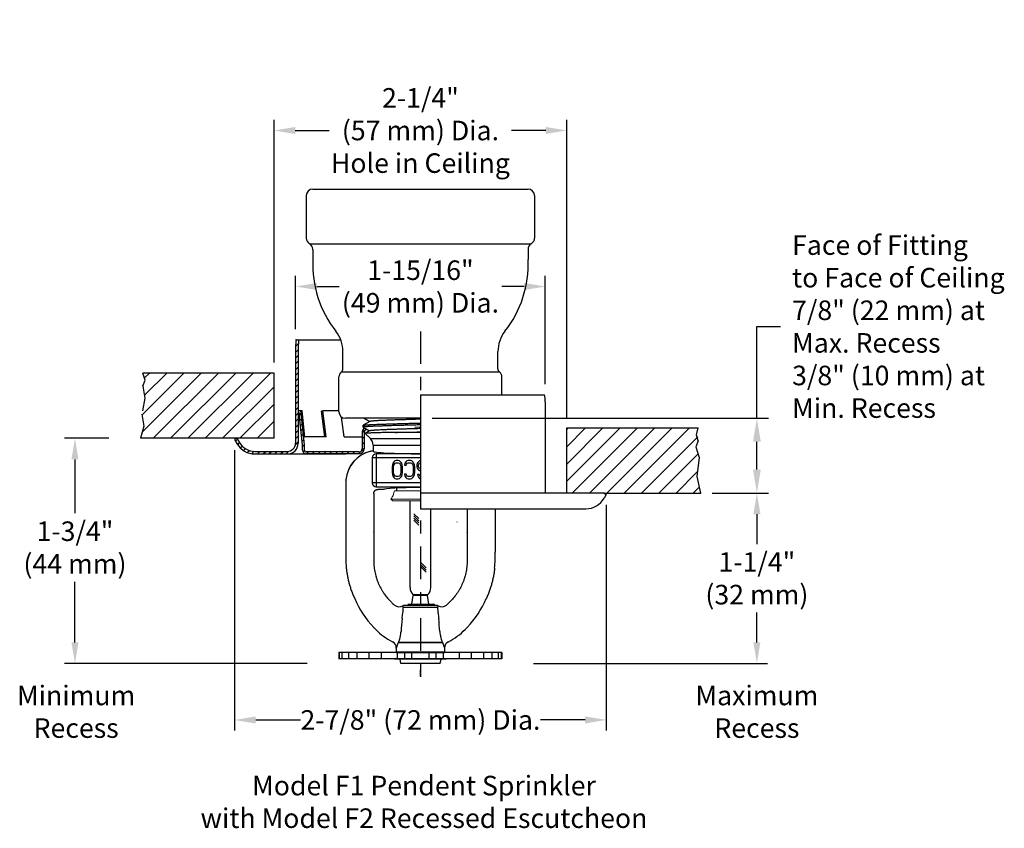
# Model space of a CAD drawing. Extents: x 38.2 to 53.4, y -5.5 to 7.4.
# Drawn here: x 45.8 to 53.4, y 1.2 to 7.4 of the extents above; entities that cross this region are included whole.
import ezdxf

# ---------------------------------------------------------------- set-up
doc = ezdxf.new("R2010")
doc.units = 0
doc.header["$LTSCALE"] = 0.4
doc.header["$MEASUREMENT"] = 0
doc.linetypes.add('CENTER', pattern=[2, 1.25, -0.25, 0.25, -0.25])
doc.linetypes.add('HIDDEN', pattern=[0.375, 0.25, -0.125])
doc.layers.get('0').update_dxf_attribs({"linetype": 'CONTINUOUS'})
doc.layers.get('DEFPOINTS').update_dxf_attribs({"linetype": 'CONTINUOUS'})
doc.styles.add('Bulletin', font='txt', dxfattribs={"width": 0.8, "height": 0.15})
doc.styles.add('Helvetica Light', font='txt', dxfattribs={"height": 0.15})
doc.styles.get("Standard").update_dxf_attribs({"font": 'txt', "height": 0.15})
doc.dimstyles.new('Bulletin', dxfattribs={"dimscale": 1.62, "dimtxt": 0.09, "dimasz": 0.1, "dimexe": 0.05, "dimexo": 0.05, "dimgap": 0.025, "dimtad": 0, "dimtih": 1, "dimtoh": 1, "dimdec": 4, "dimzin": 4, "dimdsep": 46, "dimlunit": 4, "dimtxsty": 'Bulletin', "dimcen": 0.09, "dimclrt": 256, "dimadec": 0, "dimazin": 0, "dimtfac": 0.7075, "dimtdec": 4, "dimtofl": 0, "dimtmove": 0, "dimatfit": 3, "dimfxl": 1, "dimfrac": 2, "dimtolj": 1, "dimtzin": 0, "dimarcsym": 0})
doc.dimstyles.get("Standard").update_dxf_attribs({"dimtxt": 0.18, "dimasz": 0.18, "dimexe": 0.18, "dimexo": 0.0625, "dimgap": 0.09, "dimtad": 0, "dimtih": 1, "dimtoh": 1, "dimdec": 4, "dimzin": 0, "dimdsep": 46, "dimtxsty": 'Standard', "dimcen": 0.09, "dimadec": 0, "dimazin": 0, "dimtfac": 1, "dimtdec": 4, "dimtofl": 0, "dimtmove": 0, "dimatfit": 3, "dimfxl": 1, "dimtolj": 1, "dimtzin": 0, "dimarcsym": 0})

# ---------------------------------------------------------------- blocks, each defined once
blk = doc.blocks.new('*D35')
at = {"color": 0, "lineweight": -2, "transparency": 16777216}
for p, q in [((47.4755, 4.1144), (47.4755, 1.964)), ((50.3255, 3.694), (50.3255, 1.964)), ((47.6375, 2.045), (47.9812, 2.045)), ((50.1635, 2.045), (49.8199, 2.045))]:
    blk.add_line(p, q, dxfattribs=at)
at = {"color": 0, "transparency": 16777216}
for points in [[(47.6375, 2.072), (47.6375, 2.018), (47.4755, 2.045)], [(50.1635, 2.072), (50.1635, 2.018), (50.3255, 2.045)]]:
    blk.add_solid(points, dxfattribs=at)
at = {"layer": 'DEFPOINTS', "color": 0, "transparency": 16777216}
for p in [(47.4755, 4.1954), (50.3255, 3.775), (50.3255, 2.045)]:
    blk.add_point(p, dxfattribs=at)
at = {"transparency": 16777216, "insert": (48.9005, 2.045), "char_height": 0.15, "attachment_point": 5, "style": 'Helvetica Light'}
blk.add_mtext('\\A1;2-7/8" (72 mm) Dia.', dxfattribs=at)
blk = doc.blocks.new('*D36')
at = {"color": 0, "lineweight": -2, "transparency": 16777216}
for p, q in [((46.5109, 4.2054), (46.1706, 4.2054)), ((46.2516, 4.0434), (46.2516, 3.63)), ((46.2516, 2.6402), (46.2516, 3.1054)), ((48.0325, 2.4782), (46.1706, 2.4782))]:
    blk.add_line(p, q, dxfattribs=at)
at = {"color": 0, "transparency": 16777216}
for points in [[(46.2246, 4.0434), (46.2786, 4.0434), (46.2516, 4.2054)], [(46.2246, 2.6402), (46.2786, 2.6402), (46.2516, 2.4782)]]:
    blk.add_solid(points, dxfattribs=at)
at = {"layer": 'DEFPOINTS', "color": 0, "transparency": 16777216}
for p in [(46.2516, 4.2054), (46.7539, 4.2054), (48.2755, 2.4782)]:
    blk.add_point(p, dxfattribs=at)
at = {"transparency": 16777216, "insert": (46.2516, 3.3677), "char_height": 0.15, "attachment_point": 5, "style": 'Helvetica Light'}
blk.add_mtext('\\A1;1-3/4"\\P(44 mm)', dxfattribs=at)
blk = doc.blocks.new('*D38')
at = {"color": 0, "lineweight": -2, "transparency": 16777216}
for p, q in [((51.2902, 3.785), (51.5612, 3.785)), ((51.4802, 3.623), (51.4802, 3.3938)), ((51.4802, 2.6402), (51.4802, 2.8693)), ((49.7685, 2.4782), (51.5612, 2.4782))]:
    blk.add_line(p, q, dxfattribs=at)
at = {"color": 0, "transparency": 16777216}
for points in [[(51.4532, 3.623), (51.5072, 3.623), (51.4802, 3.785)], [(51.4532, 2.6402), (51.5072, 2.6402), (51.4802, 2.4782)]]:
    blk.add_solid(points, dxfattribs=at)
at = {"layer": 'DEFPOINTS', "color": 0, "transparency": 16777216}
for p in [(51.0472, 3.785), (49.5255, 2.4782), (51.4802, 2.4782)]:
    blk.add_point(p, dxfattribs=at)
at = {"transparency": 16777216, "insert": (51.4802, 3.1316), "char_height": 0.15, "attachment_point": 5, "style": 'Helvetica Light'}
blk.add_mtext('\\A1;1-1/4"\\P(32 mm)', dxfattribs=at)
blk = doc.blocks.new('*D37')
at = {"color": 0, "lineweight": -2, "transparency": 16777216}
for p, q in [((51.4802, 4.3591), (51.4802, 5.0624)), ((51.4802, 5.0624), (51.6602, 5.0624)), ((48.9905, 4.3591), (51.5702, 4.3591)), ((51.4802, 3.965), (51.4802, 4.1791)), ((51.1372, 3.785), (51.5702, 3.785))]:
    blk.add_line(p, q, dxfattribs=at)
at = {"color": 0, "transparency": 16777216}
for points in [[(51.4502, 4.1791), (51.5102, 4.1791), (51.4802, 4.3591)], [(51.4502, 3.965), (51.5102, 3.965), (51.4802, 3.785)]]:
    blk.add_solid(points, dxfattribs=at)
at = {"layer": 'DEFPOINTS', "color": 0, "transparency": 16777216}
for p in [(48.9005, 4.3591), (51.4802, 4.3591), (51.0472, 3.785)]:
    blk.add_point(p, dxfattribs=at)
at = {"color": 0, "transparency": 16777216, "insert": (51.7502, 5.0624), "char_height": 0.15, "attachment_point": 4, "style": 'Helvetica Light'}
blk.add_mtext('\\A1;Face of Fitting\\Pto Face of Ceiling\\P7/8" (22 mm) at\\PMax. Recess\\P3/8" (10 mm) at \\PMin. Recess', dxfattribs=at)
blk = doc.blocks.new('*D39')
at = {"color": 0, "lineweight": -2, "transparency": 16777216}
for p, q in [((47.7782, 4.7864), (47.7782, 6.6475)), ((50.0229, 4.366), (50.0229, 6.6475)), ((47.9402, 6.5665), (48.2012, 6.5665)), ((49.8609, 6.5665), (49.5999, 6.5665))]:
    blk.add_line(p, q, dxfattribs=at)
at = {"color": 0, "transparency": 16777216}
for points in [[(47.9402, 6.5935), (47.9402, 6.5395), (47.7782, 6.5665)], [(49.8609, 6.5935), (49.8609, 6.5395), (50.0229, 6.5665)]]:
    blk.add_solid(points, dxfattribs=at)
at = {"layer": 'DEFPOINTS', "color": 0, "transparency": 16777216}
for p in [(50.0229, 6.5665), (47.7782, 4.7054), (50.0229, 4.285)]:
    blk.add_point(p, dxfattribs=at)
at = {"transparency": 16777216, "insert": (48.9005, 6.5665), "char_height": 0.15, "attachment_point": 5, "style": 'Helvetica Light'}
blk.add_mtext('\\A1;2-1/4" \\P(57 mm) Dia.\\PHole in Ceiling', dxfattribs=at)
blk = doc.blocks.new('*D40')
at = {"color": 0, "lineweight": -2, "transparency": 16777216}
for p, q in [((47.943, 5.0414), (47.943, 5.4508)), ((49.858, 4.621), (49.858, 5.4508)), ((48.105, 5.3698), (48.2773, 5.3698)), ((49.696, 5.3698), (49.5238, 5.3698))]:
    blk.add_line(p, q, dxfattribs=at)
at = {"color": 0, "transparency": 16777216}
for points in [[(48.105, 5.3968), (48.105, 5.3428), (47.943, 5.3698)], [(49.696, 5.3968), (49.696, 5.3428), (49.858, 5.3698)]]:
    blk.add_solid(points, dxfattribs=at)
at = {"layer": 'DEFPOINTS', "color": 0, "transparency": 16777216}
for p in [(49.858, 5.3698), (47.943, 4.9604), (49.858, 4.54)]:
    blk.add_point(p, dxfattribs=at)
at = {"transparency": 16777216, "insert": (48.9005, 5.3698), "char_height": 0.15, "attachment_point": 5, "style": 'Helvetica Light'}
blk.add_mtext('\\A1;1-15/16"\\P(49 mm) Dia.', dxfattribs=at)

msp = doc.modelspace()

# ---------------------------------------------------------------- hatches: boundary and pattern name
h = msp.add_hatch()
h.set_pattern_fill('ANSI31', color=256, scale=0.25)
h.set_pattern_definition([(45, (45.650727, -7.194975), (-0.02209709, 0.02209709), [])])
h.paths.add_polyline_path([(47.963048, 4.905955, -0.05493757), (47.969048, 4.960397), (47.948594, 4.960397, 0.05080148), (47.943048, 4.905955), (47.943048, 4.167897, -0.41421356), (47.880548, 4.105397), (47.631793, 4.105397, -0.26794919), (47.510008, 4.17571), (47.492868, 4.205397), (47.475548, 4.195397), (47.492688, 4.16571, 0.26794919), (47.631793, 4.085397), (47.880548, 4.085397, 0.41421356), (47.963048, 4.167897)])
h = msp.add_hatch()
h.set_pattern_fill('ANSI31', color=256, scale=0.75)
h.set_pattern_definition([(45, (30.54654, -7.19497), (-0.06629126, 0.06629126), [])])
h.paths.add_polyline_path([(46.7755, 4.705397), (46.789536, 4.650404), (46.787882, 4.513296), (46.764309, 4.391074), (46.780125, 4.297385), (46.753932, 4.205397), (47.495548, 4.205397), (47.778227, 4.205397), (47.778227, 4.705397)])
h = msp.add_hatch()
h.set_pattern_fill('ANSI31', color=256, scale=0.25)
h.set_pattern_definition([(45, (39.48692, -7.194975), (-0.02209709, 0.02209709), [])])
h.paths.add_polyline_path([(47.984115, 4.418397), (47.96919, 4.416897), (47.995548, 4.154705), (47.995548, 4.115619, 0.41421356), (48.025548, 4.085619), (48.428548, 4.085619, 0.41421356), (48.468548, 4.125619), (48.468548, 4.249619, -0.22778214), (48.477926, 4.269137), (48.466049, 4.275998), (48.466136, 4.278749, 0.20681997), (48.453548, 4.249619), (48.453548, 4.125619, -0.41421356), (48.428548, 4.100619), (48.025548, 4.100619, -0.41421356), (48.010548, 4.115619), (48.010548, 4.155457)])
h = msp.add_hatch()
h.set_pattern_fill('ANSI31', color=256, scale=0.75)
h.set_pattern_definition([(45, (30.54654, -7.11536), (-0.06629126, 0.06629126), [])])
h.paths.add_polyline_path([(51.047163, 3.785009), (51.02097, 3.876997), (51.026896, 3.968036), (51.02618, 4.070461), (51.028693, 4.285009), (50.022868, 4.285009), (50.022868, 3.785009)])

# ---------------------------------------------------------------- linework, layer by layer
for p, q in [((48.075548, 6.116897), (49.725548, 6.116897)), ((48.025548, 6.066897), (48.025548, 5.741553)), ((49.775548, 6.066897), (49.775548, 5.741553)), ((48.050594, 5.698225), (49.750502, 5.698225)), ((48.07564, 5.654897), (48.07564, 5.57616)), ((49.725455, 5.654897), (49.725455, 5.57616)), ((47.948594, 4.960397), (47.969048, 4.960397)), ((47.969048, 4.960397), (48.290163, 4.960397)), ((47.943048, 4.905955), (47.943048, 4.167897)), ((47.963048, 4.905955), (47.963048, 4.167897)), ((48.306707, 4.739119), (48.306707, 4.870962)), ((49.494388, 4.739119), (49.494388, 4.870962)), ((47.778227, 4.705397), (46.772402, 4.705397)), ((46.789536, 4.650404), (46.772402, 4.705397)), ((47.778227, 4.205397), (47.778227, 4.705397)), ((48.295023, 4.715358), (49.506073, 4.715358)), ((46.772402, 4.605397), (46.789536, 4.650404)), ((46.773203, 4.6031), (46.7755, 4.605397)), ((48.275548, 4.409119), (48.275548, 4.675758)), ((49.525548, 4.540009), (49.525548, 4.675758)), ((48.900548, 4.540009), (49.852502, 4.540009)), ((48.900548, 4.540009), (48.900548, 3.665009)), ((49.858048, 4.485566), (49.858048, 3.785009)), ((47.984115, 4.418397), (47.96919, 4.416897)), ((47.995548, 4.154705), (47.96919, 4.416897)), ((48.010548, 4.155457), (47.984115, 4.418397)), ((47.984115, 4.418397), (47.993134, 4.417646)), ((48.013853, 4.215238), (47.993134, 4.417646)), ((48.151624, 4.415619), (48.141277, 4.414249)), ((48.167564, 4.215619), (48.141277, 4.414249)), ((48.275548, 4.415619), (48.151624, 4.415619)), ((48.178101, 4.215619), (48.151624, 4.415619)), ((48.316548, 4.215619), (48.296301, 4.368565)), ((48.900548, 4.359119), (48.325548, 4.359119)), ((49.000548, 4.359119), (51.409885, 4.359119)), ((48.453548, 4.249619), (48.453548, 4.125619)), ((48.468548, 4.249619), (48.468548, 4.125619)), ((48.900548, 4.289867), (48.857711, 4.288116)), ((50.022868, 4.285009), (51.028693, 4.285009)), ((50.022868, 3.785009), (50.022868, 4.285009)), ((50.022868, 4.285009), (51.028693, 4.285009)), ((51.017739, 4.230842), (51.028693, 4.285009)), ((51.028693, 4.185009), (51.017739, 4.230842)), ((47.778227, 4.205397), (46.753932, 4.205397)), ((47.492868, 4.205397), (47.475548, 4.195397)), ((47.475548, 4.195397), (47.492688, 4.16571)), ((47.492868, 4.205397), (47.510008, 4.17571)), ((47.995548, 4.115619), (47.995548, 4.154705)), ((48.010548, 4.115619), (48.010548, 4.155457)), ((48.178101, 4.215619), (48.012546, 4.215619)), ((48.316548, 4.215619), (48.453548, 4.215619)), ((50.022868, 3.785009), (50.022868, 4.197009)), ((51.028693, 4.185009), (51.013213, 4.140589)), ((47.631793, 4.105397), (47.880548, 4.105397)), ((47.631793, 4.085397), (47.880548, 4.085397)), ((47.880548, 4.085397), (48.328049, 4.085397)), ((48.428548, 4.100619), (48.025548, 4.100619)), ((48.428548, 4.085619), (48.025548, 4.085619)), ((51.013213, 4.140589), (51.036787, 4.058686)), ((51.036787, 4.058686), (51.02097, 3.913725)), ((51.02097, 3.913725), (51.047163, 3.785009)), ((50.308227, 3.785009), (48.900548, 3.785009)), ((50.308227, 3.785009), (50.325548, 3.775009)), ((50.308227, 3.785009), (51.047163, 3.785009)), ((50.308227, 3.785009), (51.047163, 3.785009)), ((50.308227, 3.785009), (51.047163, 3.785009)), ((50.325548, 3.775009), (50.308408, 3.745321)), ((48.821548, 3.060529), (48.821548, 3.726995)), ((48.849948, 3.627228), (48.887371, 3.589804)), ((48.900548, 3.665009), (50.169302, 3.665009)), ((48.979548, 3.060529), (48.979548, 3.665009)), ((48.849948, 3.610257), (48.887371, 3.572834)), ((48.849948, 3.593287), (48.887371, 3.555863)), ((48.849948, 3.576316), (48.887371, 3.538893)), ((48.906815, 3.250045), (48.945281, 3.211579)), ((48.906815, 3.233075), (48.945281, 3.194609)), ((48.906815, 3.216104), (48.945281, 3.177638)), ((48.841548, 3.0061), (48.959548, 3.0061)), ((48.875096, 3.006091), (48.926, 3.00611)), ((49.525548, 2.563172), (48.275548, 2.563172))]:
    msp.add_line(p, q)
at = {"linetype": 'CENTER', "lineweight": 25, "ltscale": 0.5}
msp.add_line((48.900548, 5.02594), (48.900548, 2.295009), dxfattribs=at)
at = {"linetype": 'HIDDEN'}
for p, q in [((46.772402, 4.605397), (46.787882, 4.513296)), ((46.787882, 4.513296), (46.764309, 4.391074)), ((46.764309, 4.391074), (46.780125, 4.297385)), ((46.780125, 4.297385), (46.753932, 4.205397))]:
    msp.add_line(p, q, dxfattribs=at)
at = {"linetype": 'Continuous'}
for p, q in [((48.46147, 4.29026), (48.461905, 4.304553)), ((48.513268, 4.33449), (48.462354, 4.305062)), ((48.462354, 4.305062), (48.463426, 4.305498)), ((48.468633, 4.359119), (48.512254, 4.333904)), ((48.46147, 4.29026), (48.461917, 4.289734)), ((48.461917, 4.289734), (48.510062, 4.261904)), ((48.477768, 4.243237), (48.477648, 4.242909)), ((48.477648, 4.242909), (48.517545, 4.203011)), ((48.51107, 4.262487), (48.477768, 4.243237)), ((48.900548, 4.250841), (48.709525, 4.250841)), ((48.517545, 4.203011), (48.900548, 4.203011)), ((48.538048, 4.153514), (48.900548, 4.153514)), ((48.538048, 4.153514), (48.538048, 4.106009)), ((48.538048, 4.106009), (48.519208, 4.106009)), ((48.900548, 4.085619), (48.561517, 4.085619)), ((48.561517, 4.085619), (48.561517, 3.833519)), ((48.368981, 4.001195), (48.368817, 4.001256)), ((48.900548, 4.05566), (48.531558, 4.05566)), ((48.531558, 4.05566), (48.531558, 3.863478)), ((48.685009, 4.002243), (48.683014, 3.987349)), ((48.689001, 4.014158), (48.685009, 4.002243)), ((48.696984, 4.026073), (48.689001, 4.014158)), ((48.704967, 4.03203), (48.696984, 4.026073)), ((48.696984, 3.999264), (48.700975, 4.0082)), ((48.700975, 4.0082), (48.706962, 4.014158)), ((48.714945, 4.035009), (48.704967, 4.03203)), ((48.706962, 4.014158), (48.714945, 4.017137)), ((48.730911, 4.035009), (48.714945, 4.035009)), ((48.714945, 4.017137), (48.730911, 4.017137)), ((48.74089, 4.03203), (48.730911, 4.035009)), ((48.730911, 4.017137), (48.738894, 4.014158)), ((48.738894, 4.014158), (48.744881, 4.0082)), ((48.748873, 4.026073), (48.74089, 4.03203)), ((48.744881, 4.0082), (48.748873, 3.999264)), ((48.756855, 4.014158), (48.748873, 4.026073)), ((48.760847, 4.002243), (48.756855, 4.014158)), ((48.762843, 3.987349), (48.760847, 4.002243)), ((48.780804, 4.014158), (48.778808, 3.999264)), ((48.788787, 4.026073), (48.780804, 4.014158)), ((48.79677, 4.03203), (48.788787, 4.026073)), ((48.790783, 3.999264), (48.792779, 4.0082)), ((48.792779, 4.0082), (48.798766, 4.014158)), ((48.806749, 4.035009), (48.79677, 4.03203)), ((48.798766, 4.014158), (48.806749, 4.017137)), ((48.82471, 4.035009), (48.806749, 4.035009)), ((48.806749, 4.017137), (48.82471, 4.017137)), ((48.834689, 4.03203), (48.82471, 4.035009)), ((48.82471, 4.017137), (48.832693, 4.014158)), ((48.832693, 4.014158), (48.83868, 4.0082)), ((48.842672, 4.026073), (48.834689, 4.03203)), ((48.83868, 4.0082), (48.842672, 3.999264)), ((48.850655, 4.014158), (48.842672, 4.026073)), ((48.854646, 4.002243), (48.850655, 4.014158)), ((48.856642, 3.987349), (48.854646, 4.002243)), ((48.876599, 4.014158), (48.872608, 4.002243)), ((48.872608, 4.002243), (48.872608, 3.987349)), ((48.884582, 4.026073), (48.876599, 4.014158)), ((48.892565, 4.03203), (48.884582, 4.026073)), ((48.884582, 3.999264), (48.888573, 4.0082)), ((48.888573, 4.0082), (48.894561, 4.014158)), ((48.900548, 4.034413), (48.892565, 4.03203)), ((48.894561, 4.014158), (48.900548, 4.016392)), ((48.683014, 3.987349), (48.683014, 3.942668)), ((48.683014, 3.942668), (48.685009, 3.927775)), ((48.685009, 3.927775), (48.689001, 3.91586)), ((48.694988, 3.987349), (48.696984, 3.999264)), ((48.694988, 3.942668), (48.694988, 3.987349)), ((48.696984, 3.930754), (48.694988, 3.942668)), ((48.700975, 3.921817), (48.696984, 3.930754)), ((48.748873, 3.930754), (48.744881, 3.921817)), ((48.748873, 3.999264), (48.750868, 3.987349)), ((48.750868, 3.942668), (48.748873, 3.930754)), ((48.750868, 3.987349), (48.750868, 3.942668)), ((48.756855, 3.91586), (48.760847, 3.927775)), ((48.760847, 3.927775), (48.762843, 3.942668)), ((48.762843, 3.942668), (48.762843, 3.987349)), ((48.778808, 3.999264), (48.790783, 3.999264)), ((48.790783, 3.930754), (48.778808, 3.930754)), ((48.778808, 3.930754), (48.780804, 3.91586)), ((48.792779, 3.921817), (48.790783, 3.930754)), ((48.842672, 3.930754), (48.83868, 3.921817)), ((48.842672, 3.999264), (48.844667, 3.987349)), ((48.844667, 3.942668), (48.842672, 3.930754)), ((48.844667, 3.987349), (48.844667, 3.942668)), ((48.850655, 3.91586), (48.854646, 3.927775)), ((48.854646, 3.927775), (48.856642, 3.942668)), ((48.856642, 3.942668), (48.856642, 3.987349)), ((48.872608, 3.987349), (48.876599, 3.975434)), ((48.876599, 3.975434), (48.884582, 3.96352)), ((48.890569, 3.927775), (48.878595, 3.927775)), ((48.878595, 3.927775), (48.880591, 3.918839)), ((48.884582, 3.990328), (48.884582, 3.999264)), ((48.888573, 3.981392), (48.884582, 3.990328)), ((48.884582, 3.96352), (48.892565, 3.957562)), ((48.894561, 3.975434), (48.888573, 3.981392)), ((48.892565, 3.921817), (48.890569, 3.927775)), ((48.892565, 3.957562), (48.900548, 3.955179)), ((48.900548, 3.9732), (48.894561, 3.975434)), ((48.328048, 3.88467), (48.328049, 3.332008)), ((48.328048, 3.88467), (48.328049, 3.284007)), ((48.328115, 3.886662), (48.328197, 3.887656)), ((48.900548, 3.863478), (48.531558, 3.863478)), ((48.689001, 3.91586), (48.696984, 3.903945)), ((48.696984, 3.903945), (48.704967, 3.897988)), ((48.706962, 3.91586), (48.700975, 3.921817)), ((48.704967, 3.897988), (48.714945, 3.895009)), ((48.714945, 3.912881), (48.706962, 3.91586)), ((48.730911, 3.912881), (48.714945, 3.912881)), ((48.714945, 3.895009), (48.730911, 3.895009)), ((48.738894, 3.91586), (48.730911, 3.912881)), ((48.730911, 3.895009), (48.74089, 3.897988)), ((48.744881, 3.921817), (48.738894, 3.91586)), ((48.74089, 3.897988), (48.748873, 3.903945)), ((48.748873, 3.903945), (48.756855, 3.91586)), ((48.780804, 3.91586), (48.788787, 3.903945)), ((48.788787, 3.903945), (48.79677, 3.897988)), ((48.798766, 3.91586), (48.792779, 3.921817)), ((48.79677, 3.897988), (48.806749, 3.895009)), ((48.806749, 3.912881), (48.798766, 3.91586)), ((48.82471, 3.912881), (48.806749, 3.912881)), ((48.806749, 3.895009), (48.82471, 3.895009)), ((48.832693, 3.91586), (48.82471, 3.912881)), ((48.82471, 3.895009), (48.834689, 3.897988)), ((48.83868, 3.921817), (48.832693, 3.91586)), ((48.834689, 3.897988), (48.842672, 3.903945)), ((48.842672, 3.903945), (48.850655, 3.91586)), ((48.880591, 3.918839), (48.886578, 3.906924)), ((48.886578, 3.906924), (48.894561, 3.897988)), ((48.896556, 3.91586), (48.892565, 3.921817)), ((48.894561, 3.897988), (48.900548, 3.8962)), ((48.900548, 3.913874), (48.896556, 3.91586)), ((48.543048, 3.783279), (48.543048, 3.489129)), ((48.561517, 3.833519), (48.900548, 3.833519)), ((48.619127, 3.813129), (48.57308, 3.813129)), ((48.720532, 3.803005), (48.720532, 3.824261)), ((49.258048, 3.665009), (49.258048, 3.489129)), ((49.473047, 3.665009), (49.473047, 3.332008)), ((48.542718, 3.482912), (48.542622, 3.32931)), ((49.258378, 3.482912), (49.258474, 3.32931)), ((48.542622, 3.32931), (48.542641, 3.266572)), ((49.258474, 3.32931), (49.258455, 3.266572)), ((49.46898, 3.209212), (49.469199, 3.209152)), ((48.835339, 2.932242), (48.845486, 3.000135)), ((48.95561, 3.000135), (48.845486, 3.000135)), ((48.852662, 3.0061), (48.948433, 3.0061)), ((48.965757, 2.932242), (48.95561, 3.000135)), ((48.765478, 2.92023), (48.765208, 2.920623)), ((49.031986, 2.906378), (48.76911, 2.906378)), ((48.811912, 2.925364), (48.774367, 2.923396)), ((49.026728, 2.923396), (48.774367, 2.923396)), ((48.804694, 2.932242), (48.816525, 2.925371)), ((48.804695, 2.932242), (49.001906, 2.932242)), ((48.84224, 2.925371), (48.812058, 2.925371)), ((49.008102, 2.928647), (49.001903, 2.932242)), ((49.010261, 2.924259), (49.004336, 2.924259)), ((49.008548, 2.924259), (49.008548, 2.92813)), ((49.010261, 2.924259), (49.026728, 2.923396)), ((49.035888, 2.920623), (49.035618, 2.92023)), ((48.715548, 2.596552), (48.715641, 2.596767)), ((48.715548, 2.596552), (48.715548, 2.565009)), ((48.715641, 2.596767), (48.715725, 2.596961)), ((48.716281, 2.563172), (48.716281, 2.594715)), ((49.071745, 2.635778), (48.729354, 2.635777)), ((49.068126, 2.640213), (48.732974, 2.640213)), ((49.08537, 2.596961), (49.085454, 2.596767)), ((49.085454, 2.596767), (49.085548, 2.596552)), ((49.085548, 2.596552), (49.085548, 2.565009)), ((48.275548, 2.563172), (48.275548, 2.513172)), ((49.525548, 2.513172), (48.275548, 2.513172)), ((48.279069, 2.513172), (48.279069, 2.563172)), ((48.301023, 2.513172), (48.301023, 2.563172)), ((48.351729, 2.513172), (48.351729, 2.563172)), ((48.41425, 2.513172), (48.41425, 2.563172)), ((48.507942, 2.513172), (48.507942, 2.563172)), ((48.601511, 2.513172), (48.601511, 2.563172)), ((48.703673, 2.511519), (48.713048, 2.513172)), ((49.097423, 2.511519), (48.703673, 2.511519)), ((49.085548, 2.565009), (48.715548, 2.565009)), ((48.735362, 2.565009), (48.716281, 2.563172)), ((48.716281, 2.563172), (49.084814, 2.563172)), ((48.723925, 2.513172), (48.723925, 2.563172)), ((48.743781, 2.511849), (48.751281, 2.513172)), ((48.74972, 2.478172), (48.743781, 2.511849)), ((49.058781, 2.511849), (48.743781, 2.511849)), ((48.779884, 2.513172), (48.779884, 2.563172)), ((48.834298, 2.513172), (48.834298, 2.563172)), ((48.966798, 2.513172), (48.966798, 2.563172)), ((49.021211, 2.513172), (49.021211, 2.563172)), ((49.058781, 2.511849), (49.051281, 2.513172)), ((49.052843, 2.478172), (49.058781, 2.511849)), ((49.065733, 2.565009), (49.084814, 2.563172)), ((49.07717, 2.513172), (49.07717, 2.563172)), ((49.097423, 2.511519), (49.088048, 2.513172)), ((49.199584, 2.513172), (49.199584, 2.563172)), ((49.293154, 2.513172), (49.293154, 2.563172)), ((49.386846, 2.513172), (49.386846, 2.563172)), ((49.449367, 2.513172), (49.449367, 2.563172)), ((49.500072, 2.513172), (49.500072, 2.563172)), ((49.522027, 2.513172), (49.522027, 2.563172)), ((49.525548, 2.563172), (49.525548, 2.513172)), ((49.052843, 2.478172), (48.74972, 2.478172)), ((48.900548, 2.381704), (48.900548, 2.430219))]:
    msp.add_line(p, q, dxfattribs=at)
at = {"linetype": 'Continuous', "lineweight": 0}
for p, q in [((48.701231, 3.803005), (48.69512, 3.778915)), ((48.701231, 3.803005), (48.900548, 3.803005)), ((48.673332, 3.737787), (48.687738, 3.726995)), ((48.673332, 3.737787), (48.900548, 3.737787)), ((48.687738, 3.726995), (48.900548, 3.726995)), ((48.850734, 3.0061), (48.950361, 3.0061))]:
    msp.add_line(p, q, dxfattribs=at)
at = {"linetype": 'Continuous'}
msp.add_lwpolyline([(48.328049, 3.88467), (48.328065, 3.885667), (48.328115, 3.886662)], dxfattribs=at)
for centre, radius, start, end in [((48.075548, 6.066897), 0.05, 90, 180), ((49.725548, 6.066897), 0.05, 0, 90), ((48.075548, 5.741553), 0.05, 180, 240.0612175), ((49.725548, 5.741553), 0.05, 299.9387825, 0), ((48.02564, 5.654897), 0.05, 0, 60.0612175), ((49.775455, 5.654897), 0.05, 119.9387825, 180), ((48.900548, 5.538221), 0.825779, 177.3667108, 218.3348685), ((48.900548, 5.538221), 0.825779, 321.6651315, 2.6332892), ((48.056707, 4.870962), 0.25, 0, 38.3348685), ((49.744388, 4.870962), 0.25, 141.6651315, 180), ((48.213048, 4.905955), 0.27, 168.3671586, 180), ((48.213048, 4.905955), 0.25, 167.4218813, 180), ((48.325548, 4.675758), 0.05, 127.6259874, 180), ((48.276707, 4.739119), 0.03, 307.6259874, 0), ((49.524388, 4.739119), 0.03, 180, 232.3740126), ((49.475548, 4.675758), 0.05, 0, 52.3740126), ((49.588048, 4.485566), 0.27, 0, 11.6328414), ((48.325548, 4.409119), 0.05, 180, 270), ((48.493548, 4.249619), 0.04, 121.772068, 180), ((48.493548, 4.249619), 0.04, 133.2593552, 180), ((48.493548, 4.249619), 0.025, 100.8538854, 180), ((48.493548, 4.249619), 0.025, 128.6719327, 180), ((47.631793, 4.246022), 0.160625, 210, 270), ((47.631793, 4.246022), 0.140625, 210, 270), ((47.880548, 4.167897), 0.0825, 270, 0), ((47.880548, 4.167897), 0.0625, 270, 0), ((48.025548, 4.115619), 0.03, 180, 270), ((48.025548, 4.115619), 0.015, 180, 270), ((48.428548, 4.125619), 0.04, 270, 0), ((48.428548, 4.125619), 0.025, 270, 0), ((50.169302, 3.825634), 0.160625, 270, 330), ((48.900548, 3.060529), 0.079, 180, 223.19127), ((48.900548, 3.060529), 0.079, 316.8087315, 0)]:
    msp.add_arc(centre, radius, start, end)
for centre, radius, start, end in [((48.468048, 4.153514), 0.07, 0, 45), ((48.576956, 3.86277), 0.25, 103.3553024, 174.2870182), ((48.576956, 3.86277), 0.25, 103.9526035, 174.2870128), ((48.561615, 4.055561), 0.030058, 90.18736, 179.81264), ((48.357955, 3.88468), 0.029906, 174.2892949, 180.0186093), ((48.561615, 3.863576), 0.030058, 180.1873798, 269.8124536), ((48.572144, 3.482884), 0.029427, 173.9530194, 179.9487814), ((48.513249, 3.48913), 0.029798, 353.9381265, 359.9978852), ((49.287846, 3.48913), 0.029798, 180.0021148, 186.0618735), ((49.228951, 3.482884), 0.029427, 0.0512186, 6.0469806), ((48.538453, 3.299793), 0.935149, 354.4377755, 1.9741751), ((49.058304, 3.284021), 0.730255, 180.0010296, 185.8845482), ((49.069124, 3.259155), 0.730057, 202.8324901, 223.7990579), ((48.997811, 3.275717), 0.458343, 225.6441138, 227.3221455), ((48.852409, 2.9991), 0.007, 90, 171.5), ((48.948687, 2.9991), 0.007, 8.5, 90), ((48.803285, 3.275717), 0.458343, 312.6778545, 314.3558862), ((48.731971, 3.259155), 0.730057, 316.2009421, 337.1675099), ((48.997706, 3.275566), 0.45816, 227.3189915, 229.735839), ((48.737141, 2.967923), 0.055, 229.7324831, 300.6844485), ((48.775414, 2.903423), 0.02, 93, 120.6844462), ((48.758277, 2.915612), 0.008554, 27.6851462, 32.6712008), ((49.025681, 2.903423), 0.02, 59.3155538, 87), ((49.042761, 2.915646), 0.008488, 147.3093266, 152.3343264), ((49.063955, 2.967923), 0.055, 239.3155515, 310.2675169), ((48.80339, 3.275566), 0.45816, 310.264161, 312.6810085), ((53.608893, 2.361959), 4.870402, 174.5722971, 175.7498859), ((44.265642, 2.368375), 4.796688, 4.2380311, 5.4311183), ((49.06521, 3.255394), 0.724628, 223.7986564, 223.9871752), ((49.06896, 3.259015), 0.729841, 223.9872205, 224.36297), ((49.071906, 3.261891), 0.733958, 224.3626715, 224.9254947), ((49.068748, 3.258737), 0.729494, 224.9252732, 225.4894523), ((48.931142, 3.119089), 0.533443, 225.5142592, 242.6227288), ((48.476459, 2.743256), 0.276176, 353.3469731, 355.774686), ((49.331442, 2.743964), 0.283015, 184.2783353, 186.7254246), ((48.869954, 3.119089), 0.533443, 297.3772713, 314.4857408), ((48.732348, 3.258737), 0.729494, 314.5105477, 315.0747268), ((48.72919, 3.261891), 0.733958, 315.0745053, 315.6373285), ((48.732136, 3.259015), 0.729841, 315.63703, 316.0127795), ((48.735886, 3.255394), 0.724628, 316.0128248, 316.2013436), ((48.660548, 2.596552), 0.055, 359.9999984, 62.6232519), ((49.140548, 2.596552), 0.055, 117.3767481, 180.0000016), ((48.79807, 2.583375), 0.086418, 138.8746032, 142.6717496), ((49.002913, 2.583282), 0.086566, 37.3308955, 41.1207738)]:
    msp.add_arc(centre, radius, start, end, dxfattribs=at)
at = {"linetype": 'Continuous', "lineweight": 0}
msp.add_arc((48.553281, 3.82772), 0.15, 323.1621194, 334.1301998, dxfattribs=at)
at = {"linetype": 'Continuous'}
for centre, major_axis, ratio, start_param, end_param in [((48.900548, 4.106009), (-0.3625, 0), 0.05240778, 0, 1.57079633), ((48.900548, 3.812921), (-0.281448, 0), 0.05241295, 4.71238898, 6.26914222)]:
    msp.add_ellipse(centre, major_axis=major_axis, ratio=ratio, start_param=start_param, end_param=end_param, dxfattribs=at)
for points, knots in [([(48.900548, 4.30826), (48.892239, 4.308043), (48.870169, 4.307467), (48.834534, 4.306532), (48.793961, 4.305452), (48.75434, 4.304372), (48.716026, 4.303293), (48.679359, 4.302215), (48.64467, 4.301137), (48.612268, 4.300061), (48.582444, 4.298986), (48.559324, 4.298066), (48.542315, 4.297324), (48.530741, 4.296783), (48.519993, 4.296244), (48.510096, 4.295704), (48.501073, 4.295165), (48.492942, 4.294627), (48.485722, 4.29409), (48.480284, 4.293627), (48.476402, 4.293252), (48.473844, 4.292983), (48.471524, 4.292713), (48.469444, 4.292444), (48.467604, 4.292175), (48.466006, 4.291907), (48.464651, 4.29164), (48.463675, 4.291407), (48.463019, 4.291217), (48.462616, 4.291083), (48.462273, 4.290949), (48.461991, 4.290815), (48.461769, 4.290681), (48.461606, 4.290546), (48.461501, 4.290409), (48.461472, 4.290307), (48.46147, 4.29026)], [0.497611572, 0.497611572, 0.497611572, 0.497611572, 0.526089761, 0.5732545, 0.619746071, 0.665147816, 0.709054734, 0.751072716, 0.790828058, 0.827963782, 0.862149918, 0.893080838, 0.907238686, 0.920480962, 0.9327799, 0.944108387, 0.954439767, 0.963752041, 0.972026367, 0.979244215, 0.982451632, 0.985389509, 0.988056783, 0.990452492, 0.992575826, 0.99442622, 0.99600353, 0.997308636, 0.997860071, 0.99834489, 0.998764108, 0.999119317, 0.999413178, 0.99965045, 0.999840232, 1, 1, 1, 1]), ([(48.461906, 4.304553), (48.461907, 4.304597), (48.461932, 4.304691), (48.462024, 4.304821), (48.462169, 4.304948), (48.462287, 4.305023), (48.462354, 4.305062)], [0, 0, 0, 0, 0.18601002, 0.4033731, 0.67123196, 1, 1, 1, 1]), ([(48.463426, 4.305498), (48.463754, 4.305601), (48.464497, 4.3058), (48.465743, 4.306069), (48.467235, 4.306339), (48.468974, 4.30661), (48.470959, 4.306881), (48.474091, 4.307263), (48.478613, 4.307732), (48.484759, 4.308272), (48.491853, 4.308814), (48.499878, 4.309357), (48.508816, 4.309901), (48.518646, 4.310446), (48.533471, 4.3112), (48.554051, 4.312131), (48.581068, 4.313214), (48.610996, 4.3143), (48.643562, 4.315386), (48.678471, 4.316474), (48.715402, 4.317563), (48.75402, 4.318652), (48.793972, 4.319742), (48.834893, 4.320832), (48.870527, 4.321768), (48.892478, 4.322342), (48.900548, 4.322553)], [0, 0, 0, 0, 0.001178556, 0.00263228, 0.00436308, 0.006371759, 0.008658537, 0.011222844, 0.017178457, 0.024226447, 0.032353459, 0.041542817, 0.051772539, 0.063019942, 0.075261431, 0.102609897, 0.133570973, 0.167862181, 0.205174019, 0.245164833, 0.287472085, 0.331709504, 0.377474043, 0.424348798, 0.471905757, 0.499551976, 0.499551976, 0.499551976, 0.499551976]), ([(48.900548, 4.351914), (48.900288, 4.351907), (48.887789, 4.351537), (48.863161, 4.350808), (48.826884, 4.349725), (48.791268, 4.348642), (48.756634, 4.347559), (48.723292, 4.346477), (48.691545, 4.345396), (48.661676, 4.344316), (48.633955, 4.343236), (48.608631, 4.342159), (48.589133, 4.341236), (48.574902, 4.340489), (48.565311, 4.339947), (48.556474, 4.339406), (48.54841, 4.338866), (48.541139, 4.338326), (48.534676, 4.337787), (48.529035, 4.33725), (48.524856, 4.336785), (48.521935, 4.336406), (48.52006, 4.336136), (48.5184, 4.335867), (48.516954, 4.335598), (48.515722, 4.33533), (48.514707, 4.335063), (48.513998, 4.334829), (48.513544, 4.334636), (48.513353, 4.334539), (48.513268, 4.33449)], [0.499291257, 0.499291257, 0.499291257, 0.499291257, 0.500296358, 0.547717461, 0.59470642, 0.640840684, 0.685704608, 0.728895018, 0.770023548, 0.808720093, 0.844638417, 0.877454261, 0.906876513, 0.92023002, 0.93263891, 0.944076472, 0.954516116, 0.96393413, 0.972312018, 0.97963214, 0.985877779, 0.988594083, 0.991038294, 0.993209851, 0.995108484, 0.99673441, 0.998088728, 0.999174484, 0.999619, 1, 1, 1, 1]), ([(48.709525, 4.250841), (48.693296, 4.250539), (48.66947, 4.25008), (48.638442, 4.249438), (48.616864, 4.248967), (48.596558, 4.248496), (48.577611, 4.248024), (48.56011, 4.247553), (48.544134, 4.247081), (48.529755, 4.24661), (48.518801, 4.246204), (48.510886, 4.245876), (48.505601, 4.245639), (48.50076, 4.245401), (48.496368, 4.245164), (48.492431, 4.244927), (48.488953, 4.24469), (48.485938, 4.244454), (48.48339, 4.244219), (48.48156, 4.244014), (48.480334, 4.243845), (48.47959, 4.243727), (48.478965, 4.243609), (48.478458, 4.243491), (48.478111, 4.243389), (48.477895, 4.243303), (48.477807, 4.24326), (48.477768, 4.243237)], [0, 0, 0, 0, 0.20992431, 0.30817693, 0.40134739, 0.48903814, 0.57086328, 0.64644644, 0.71545026, 0.7775605, 0.83249836, 0.85719744, 0.88000968, 0.90091111, 0.91987865, 0.93688938, 0.95192206, 0.96496196, 0.97599675, 0.98501552, 0.98876641, 0.99201152, 0.99475235, 0.99699187, 0.99873611, 0.99942663, 1, 1, 1, 1]), ([(48.900548, 4.279914), (48.900288, 4.279907), (48.887717, 4.279537), (48.862946, 4.278808), (48.826457, 4.277725), (48.790633, 4.276641), (48.755797, 4.275559), (48.722261, 4.274476), (48.690329, 4.273395), (48.660288, 4.272314), (48.632408, 4.271235), (48.60694, 4.270157), (48.587331, 4.269234), (48.57302, 4.268487), (48.563376, 4.267945), (48.554491, 4.267404), (48.546384, 4.266864), (48.539073, 4.266324), (48.532576, 4.265785), (48.526906, 4.265247), (48.522706, 4.264782), (48.519771, 4.264404), (48.517888, 4.264134), (48.51622, 4.263864), (48.514768, 4.263595), (48.513532, 4.263327), (48.512513, 4.26306), (48.511803, 4.262826), (48.511347, 4.262633), (48.511157, 4.262536), (48.511071, 4.262487)], [0.499295737, 0.499295737, 0.499295737, 0.499295737, 0.500295236, 0.547724899, 0.594722702, 0.640864622, 0.685736349, 0.728932862, 0.770066814, 0.808767523, 0.844687692, 0.877505364, 0.90692516, 0.9202781, 0.932686422, 0.9441208, 0.954556811, 0.96397287, 0.972347623, 0.979661852, 0.985902615, 0.988617062, 0.991059231, 0.993228115, 0.995123129, 0.996744906, 0.998095214, 0.999177566, 0.999620529, 1, 1, 1, 1]), ([(48.709525, 4.250841), (48.726421, 4.251156), (48.761026, 4.251789), (48.813847, 4.252737), (48.860625, 4.253575), (48.889695, 4.254101), (48.900548, 4.254299)], [0, 0, 0, 0, 0.080331588, 0.16452302, 0.25113469, 0.302732544, 0.302732544, 0.302732544, 0.302732544]), ([(48.543048, 3.783279), (48.543048, 3.785234), (48.543342, 3.788181), (48.544296, 3.791984), (48.545294, 3.794757), (48.546561, 3.797415), (48.548082, 3.799935), (48.549845, 3.802292), (48.551833, 3.804463), (48.554022, 3.80643), (48.556394, 3.808173), (48.558927, 3.809673), (48.561594, 3.810921), (48.564372, 3.811902), (48.568179, 3.81284), (48.571125, 3.813129), (48.57308, 3.813129)], [0, 0, 0, 0, 0.12478198, 0.18738425, 0.24994924, 0.31247578, 0.37498283, 0.43748875, 0.5000052, 0.56252205, 0.62502653, 0.68753029, 0.75005543, 0.81262026, 0.87521889, 1, 1, 1, 1]), ([(48.542641, 3.266572), (48.542646, 3.258586), (48.543082, 3.242669), (48.545007, 3.218941), (48.548177, 3.195485), (48.552568, 3.172326), (48.55816, 3.149486), (48.564947, 3.126992), (48.572927, 3.104869), (48.579029, 3.09041), (48.582273, 3.083258)], [0, 0, 0, 0, 0.1268044, 0.25266703, 0.37780771, 0.50243526, 0.62675137, 0.75096975, 0.87531133, 1, 1, 1, 1]), ([(49.258455, 3.266572), (49.258449, 3.258586), (49.258014, 3.242669), (49.256089, 3.218941), (49.252919, 3.195485), (49.248527, 3.172326), (49.242936, 3.149486), (49.236149, 3.126992), (49.228168, 3.104869), (49.222066, 3.09041), (49.218822, 3.083258)], [0, 0, 0, 0, 0.1268044, 0.25266703, 0.37780771, 0.50243526, 0.62675137, 0.75096975, 0.87531133, 1, 1, 1, 1]), ([(48.331897, 3.209152), (48.332899, 3.199431), (48.335234, 3.180256), (48.339867, 3.151836), (48.345625, 3.123815), (48.351369, 3.100566), (48.356538, 3.081828), (48.360791, 3.067512), (48.365443, 3.052982), (48.370541, 3.038193), (48.37613, 3.023105), (48.384446, 3.002162), (48.391355, 2.986427), (48.396273, 2.975866)], [0, 0, 0, 0, 0.12057662, 0.23828484, 0.35521816, 0.47346072, 0.53371664, 0.5950545, 0.65772047, 0.72196717, 0.78805321, 0.85624257, 1, 1, 1, 1]), ([(49.469199, 3.209152), (49.468197, 3.199431), (49.465861, 3.180256), (49.461228, 3.151836), (49.455471, 3.123815), (49.449726, 3.100566), (49.444558, 3.081828), (49.440305, 3.067512), (49.435652, 3.052982), (49.430555, 3.038193), (49.424966, 3.023105), (49.416649, 3.002162), (49.409741, 2.986427), (49.404823, 2.975866)], [0, 0, 0, 0, 0.12057662, 0.23828484, 0.35521816, 0.47346072, 0.53371664, 0.5950545, 0.65772047, 0.72196717, 0.78805321, 0.85624257, 1, 1, 1, 1]), ([(48.582271, 3.083263), (48.585135, 3.076961), (48.591163, 3.064489), (48.601078, 3.046229), (48.611836, 3.028446), (48.627265, 3.005418), (48.648521, 2.977991), (48.667464, 2.957689), (48.677378, 2.947997)], [0, 0, 0, 0, 0.12490678, 0.2498334, 0.37479272, 0.49979052, 0.74983397, 1, 1, 1, 1]), ([(49.218824, 3.083263), (49.215961, 3.076961), (49.209932, 3.064489), (49.200018, 3.046229), (49.18926, 3.028446), (49.17383, 3.005418), (49.152574, 2.977991), (49.133631, 2.957689), (49.123718, 2.947997)], [0, 0, 0, 0, 0.12490678, 0.2498334, 0.37479272, 0.49979052, 0.74983397, 1, 1, 1, 1]), ([(48.765502, 2.864233), (48.766019, 2.867768), (48.76693, 2.874832), (48.767962, 2.885419), (48.768689, 2.895929), (48.768997, 2.902909), (48.76911, 2.906378)], [0, 0, 0, 0, 0.25321984, 0.50479122, 0.75394268, 1, 1, 1, 1]), ([(48.76911, 2.906378), (48.768962, 2.906959), (48.768702, 2.908076), (48.76838, 2.909681), (48.768114, 2.911125), (48.76782, 2.912734), (48.767507, 2.914397), (48.76712, 2.916038), (48.766767, 2.917293), (48.766447, 2.918259), (48.766149, 2.918994), (48.765946, 2.919409), (48.765852, 2.919587)], [0, 0, 0, 0, 0.13191531, 0.25219096, 0.3599026, 0.45501652, 0.61182891, 0.73210211, 0.82554802, 0.89863671, 0.95569254, 1, 1, 1, 1]), ([(48.87764, 2.932242), (48.873859, 2.931971), (48.868275, 2.931563), (48.860958, 2.931002), (48.855769, 2.930587), (48.85082, 2.930172), (48.846138, 2.929758), (48.841746, 2.929344), (48.83767, 2.92893), (48.83393, 2.928517), (48.831035, 2.928164), (48.828902, 2.927879), (48.827445, 2.927672), (48.826085, 2.927464), (48.824825, 2.927257), (48.823666, 2.92705), (48.82261, 2.926843), (48.821796, 2.926666), (48.821198, 2.926523), (48.820669, 2.926389), (48.820073, 2.926223), (48.819526, 2.926045), (48.819144, 2.925901), (48.818896, 2.925797), (48.818675, 2.925693), (48.818539, 2.925621), (48.818476, 2.925584)], [0, 0, 0, 0, 0.19063411, 0.2816215, 0.36903444, 0.45243022, 0.53137625, 0.60544933, 0.67425289, 0.73743286, 0.79465606, 0.82094451, 0.8456387, 0.8687058, 0.89011948, 0.90985759, 0.92789919, 0.94422512, 0.95174026, 0.9588225, 0.97168747, 0.98282434, 0.98774945, 0.99224967, 0.99633034, 1, 1, 1, 1]), ([(48.986451, 2.92443), (48.988028, 2.924567), (48.990329, 2.924776), (48.993306, 2.925072), (48.995341, 2.925288), (48.997238, 2.925503), (48.998995, 2.925719), (49.000609, 2.925934), (49.001637, 2.926085), (49.002126, 2.926161)], [0, 0, 0, 0, 0.30112802, 0.4393722, 0.56913607, 0.6902301, 0.80250033, 0.90580347, 1, 1, 1, 1]), ([(49.002126, 2.926161), (49.002625, 2.926238), (49.003558, 2.92639), (49.004681, 2.926601), (49.005481, 2.926771), (49.006009, 2.926894), (49.006487, 2.927016), (49.006916, 2.927139), (49.007295, 2.927261), (49.007624, 2.927383), (49.007903, 2.927505), (49.008132, 2.927627), (49.00829, 2.927733), (49.008388, 2.927819), (49.008446, 2.927881), (49.008491, 2.927943), (49.008524, 2.928005), (49.008543, 2.928068), (49.008548, 2.92811), (49.008548, 2.92813)], [0, 0, 0, 0, 0.21990471, 0.41214454, 0.49783168, 0.57653938, 0.64826018, 0.71300166, 0.77080394, 0.82173795, 0.86591698, 0.90352631, 0.93488102, 0.94838732, 0.96057594, 0.97159626, 0.98165192, 0.99101011, 1, 1, 1, 1]), ([(49.008548, 2.92813), (49.008548, 2.928152), (49.008543, 2.928196), (49.008521, 2.928262), (49.008485, 2.928327), (49.008435, 2.928392), (49.008372, 2.928457), (49.008263, 2.928547), (49.008169, 2.928608), (49.008102, 2.928647)], [0, 0, 0, 0, 0.09133504, 0.18679005, 0.28997909, 0.40377758, 0.53033615, 0.67121892, 1, 1, 1, 1]), ([(49.035244, 2.919587), (49.03515, 2.919409), (49.034947, 2.918994), (49.034649, 2.918259), (49.034399, 2.917508), (49.034185, 2.916781), (49.03393, 2.915843), (49.033591, 2.914397), (49.033275, 2.912735), (49.03298, 2.911127), (49.032714, 2.909682), (49.032395, 2.908076), (49.032134, 2.906959), (49.031986, 2.906378)], [0, 0, 0, 0, 0.04430944, 0.10135343, 0.17442345, 0.21832277, 0.26791702, 0.38828639, 0.54491116, 0.63994384, 0.74773351, 0.86813281, 1, 1, 1, 1]), ([(49.031986, 2.906378), (49.032099, 2.90291), (49.032406, 2.895934), (49.033133, 2.885428), (49.034165, 2.874846), (49.035075, 2.867785), (49.03559, 2.864252)], [0, 0, 0, 0, 0.24605863, 0.49521033, 0.74678108, 1, 1, 1, 1]), ([(48.760329, 2.822649), (48.760991, 2.829587), (48.762569, 2.84347), (48.764491, 2.857307), (48.765502, 2.864233)], [0, 0, 0, 0, 0.49893036, 1, 1, 1, 1]), ([(49.03559, 2.864252), (49.036608, 2.857277), (49.038541, 2.843343), (49.040131, 2.829363), (49.040797, 2.822376)], [0, 0, 0, 0, 0.50106537, 1, 1, 1, 1]), ([(48.732974, 2.640213), (48.734035, 2.642902), (48.736107, 2.648395), (48.738992, 2.656824), (48.74166, 2.665526), (48.744077, 2.674439), (48.746213, 2.683515), (48.748668, 2.695764), (48.75005, 2.705049), (48.750776, 2.711259)], [0, 0, 0, 0, 0.11810708, 0.23972848, 0.36386847, 0.48980305, 0.61690346, 0.74463844, 1, 1, 1, 1]), ([(49.050374, 2.71082), (49.051106, 2.704647), (49.05249, 2.695417), (49.054942, 2.683243), (49.057768, 2.671285), (49.061145, 2.659618), (49.065011, 2.648344), (49.067071, 2.642886), (49.068126, 2.640213)], [0, 0, 0, 0, 0.25544059, 0.38318519, 0.51027949, 0.76028724, 0.88189521, 1, 1, 1, 1]), ([(48.715725, 2.596961), (48.715816, 2.597171), (48.716036, 2.597688), (48.716423, 2.598604), (48.716922, 2.599798), (48.717796, 2.601915), (48.719113, 2.605176), (48.720905, 2.609778), (48.722923, 2.615236), (48.725932, 2.623944), (48.728032, 2.630901), (48.729354, 2.635777)], [0, 0, 0, 0, 0.01667105, 0.04090995, 0.07244954, 0.11099426, 0.20783366, 0.3286695, 0.47084665, 0.63184013, 1, 1, 1, 1]), ([(49.071745, 2.635778), (49.07243, 2.633248), (49.073824, 2.628388), (49.076609, 2.619601), (49.079387, 2.611825), (49.081982, 2.605164), (49.083461, 2.601506), (49.084467, 2.599087), (49.085059, 2.597686), (49.08528, 2.597171), (49.08537, 2.596961)], [0, 0, 0, 0, 0.19098031, 0.36833819, 0.67162517, 0.79244396, 0.88919335, 0.95915719, 0.98334873, 1, 1, 1, 1])]:
    msp.add_open_spline(points, degree=3, knots=knots, dxfattribs=at)
at = {"linetype": 'Continuous', "lineweight": 0, "start_tangent": (-0.25786323, -0.96618143), "end_tangent": (-0.49402102, -0.86944996)}
msp.add_spline([(48.695091, 3.778807), (48.69509, 3.778806), (48.695008, 3.778502), (48.694875, 3.778023), (48.694687, 3.777372), (48.694435, 3.776541), (48.694107, 3.775515), (48.693695, 3.774298), (48.693215, 3.772967), (48.692704, 3.771631), (48.692165, 3.7703), (48.691602, 3.768981), (48.691019, 3.767682), (48.690423, 3.766417), (48.689868, 3.765292), (48.68939, 3.76436), (48.688997, 3.76362), (48.688686, 3.76305), (48.688455, 3.762633), (48.688305, 3.762368)], degree=3, dxfattribs=at)
at = {"linetype": 'Continuous', "start_tangent": (0.43638719, 0.89975898), "end_tangent": (0.74586576, 0.66609629)}
msp.add_spline([(49.179286, 3.561158), (49.179787, 3.562073), (49.180356, 3.562879), (49.180985, 3.563544)], degree=3, dxfattribs=at)
at = {"linetype": 'ByBlock'}
for p in [(47.948594, 4.960397), (50.308227, 3.785009), (51.047163, 3.785009), (51.047163, 3.785009)]:
    msp.add_point(p, dxfattribs=at)

# ---------------------------------------------------------------- texts
at = {"char_height": 0.15, "attachment_point": 2, "style": 'Helvetica Light'}
for s, width, gutter_width, heights, insert in [('Minimum\\PRecess', 1.20469556, 1, [0.484695], (46.260498, 2.307865)), ('Maximum Recess', 1.20469556, 1, [0.484695], (51.480199, 2.307865)), ('Model F1 Pendent Sprinkler\\Pwith Model F2 Recessed Escutcheon', 7.01911179, 0.5, [0], (48.927659, 1.616581))]:
    msp.add_mtext_dynamic_manual_height_columns(s, width=width, gutter_width=gutter_width, heights=heights, dxfattribs=dict(at, insert=insert))

# ---------------------------------------------------------------- dimensions: what is measured, and where the dimension line sits
for base, p1, p2, text, picture, middle in [((50.022868, 6.566522), (47.778227, 4.705397), (50.022868, 4.285009), '2-1/4" \\P(57 mm) Dia.\\PHole in Ceiling', '*D39', (48.900548, 6.566522)), ((49.858048, 5.369819), (47.943048, 4.960397), (49.858048, 4.540009), '1-15/16"\\P(49 mm) Dia.', '*D40', (48.900548, 5.369819)), ((50.325548, 2.045009), (47.475548, 4.195397), (50.325548, 3.775009), '2-7/8" (72 mm) Dia.', '*D35', (48.900548, 2.045009))]:
    dim = msp.add_linear_dim(base=base, p1=p1, p2=p2, text=text, dimstyle='Bulletin', override={"dimtxsty": 'Helvetica Light'})
    dim.commit()
    dim.dimension.update_dxf_attribs({"geometry": picture, "text_midpoint": middle, "dimtype": 160})
for base, p1, p2, text, dimstyle, override, picture, middle in [((51.480199, 4.359119), (51.047163, 3.785009), (48.900548, 4.359119), 'Face of Fitting\\Pto Face of Ceiling\\P7/8" (22 mm) at\\PMax. Recess\\P3/8" (10 mm) at \\PMin. Recess', 'Standard', {"dimtxt": 0.15, "dimexe": 0.09, "dimexo": 0.09, "dimdec": 5, "dimzin": 4, "dimlunit": 5, "dimpost": '"', "dimtxsty": 'Helvetica Light', "dimcen": 0.063, "dimtdec": 5, "dimfrac": 2}, '*D37', (52.553951, 5.062394)), ((46.251565, 4.205397), (48.275548, 2.478172), (46.753932, 4.205397), '1-3/4"\\P(44 mm)', 'Bulletin', {"dimexo": 0.15, "dimtxsty": 'Helvetica Light'}, '*D36', (46.251565, 3.367703))]:
    dim = msp.add_linear_dim(base=base, p1=p1, p2=p2, angle=90, text=text, dimstyle=dimstyle, override=override)
    dim.commit()
    dim.dimension.update_dxf_attribs({"geometry": picture, "text_midpoint": middle, "dimtype": 160})
dim = msp.add_linear_dim(base=(51.480199, 2.478172), p1=(51.047163, 3.785009), p2=(49.525548, 2.478172), angle=90, text='1-1/4"\\P(32 mm)', dimstyle='Bulletin', override={"dimexo": 0.15, "dimtxsty": 'Helvetica Light'})
dim.commit()
dim.dimension.update_dxf_attribs({"geometry": '*D38', "text_midpoint": (51.480199, 3.13159)})

doc.saveas('drawing.dxf')
